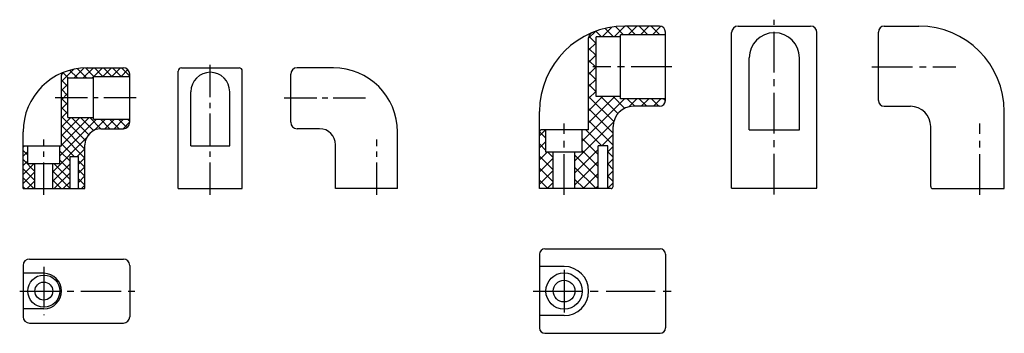
# Model space of a CAD drawing. Extents: x -717 to -255, y 503 to 650.
import ezdxf

# ---------------------------------------------------------------- set-up
doc = ezdxf.new("R2010")
doc.units = 0
doc.linetypes.add('DASHDOT_CENTER', pattern=[28.575, 19.05, -3.175, 3.175, -3.175])
doc.layers.get('0').update_dxf_attribs({"linetype": 'CONTINUOUS'})

msp = doc.modelspace()

# ---------------------------------------------------------------- hatches: boundary and pattern name
h = msp.add_hatch()
h.set_pattern_fill('_USER', color=256, scale=4, angle=45, style=0, double=1, pattern_type=0)
h.set_pattern_definition([(45, (0, 0), (-2.828427, 2.828427), []), (135, (0, 0), (-2.828427, -2.828427), [])])
h.paths.add_polyline_path([(-429.24, 609.67), (-416.99, 609.67, 0.414214), (-414.24, 612.42), (-414.24, 613.17), (-435.24, 613.17), (-435.24, 614.17), (-446.74, 614.17), (-446.74, 642.17), (-435.24, 642.17), (-435.24, 643.17), (-414.24, 643.17), (-414.24, 644.42, 0.414214), (-416.99, 647.17), (-433.24, 647.17, 0.099581), (-448.71, 644.06, 0.302169), (-450.24, 641.75), (-450.24, 598.67), (-453.24, 598.67), (-453.24, 588.17), (-456.64, 588.17), (-456.64, 571.17), (-445.74, 571.17), (-445.74, 591.17), (-441.24, 591.17), (-441.24, 571.17), (-439.74, 571.17, 0.414214), (-438.74, 572.17), (-438.74, 600.17, -0.414214)])
h.paths.add_polyline_path([(-466.84, 588.17), (-470.24, 588.17), (-470.24, 598.67), (-472.24, 598.67, 0.414214), (-473.24, 597.67), (-473.24, 571.17), (-466.84, 571.17)])
h = msp.add_hatch()
h.set_pattern_fill('_USER', color=256, scale=3, angle=45, style=0, double=1, pattern_type=0)
h.set_pattern_definition([(45, (-66.8824, 0), (-2.12132, 2.12132), []), (135, (-66.8824, 0), (-2.12132, -2.12132), [])])
h.paths.add_polyline_path([(-696.28, 625.56, 0.307553), (-697.23, 624.17), (-697.23, 613.67), (-694.23, 613.67), (-694.23, 622.92), (-682.23, 622.92), (-682.23, 623.67), (-665.23, 623.67), (-665.23, 624.67, 0.414214), (-668.23, 627.67), (-685.23, 627.67, 0.094608)])
h.paths.add_polyline_path([(-694.23, 604.42), (-694.23, 613.67), (-697.23, 613.67), (-697.23, 591.17), (-698.03, 591.17), (-698.03, 582.97), (-701.33, 582.97), (-701.33, 571.17), (-693.23, 571.17), (-693.23, 586.17), (-689.23, 586.17), (-689.23, 571.17), (-686.23, 571.17), (-686.23, 591.67, -0.414214), (-678.73, 599.17), (-668.23, 599.17, 0.414214), (-665.23, 602.17), (-665.23, 603.67), (-682.23, 603.67), (-682.23, 604.42)])
h.paths.add_polyline_path([(-715.23, 571.17), (-709.73, 571.17), (-709.73, 582.97), (-713.03, 582.97), (-713.03, 591.17), (-715.23, 591.17)])

# ---------------------------------------------------------------- linework, layer by layer
for p, q in [((-416.99, 647.17), (-433.24, 647.17)), ((-380.21, 647.17), (-346.21, 647.17)), ((-311.69, 647.17), (-295.44, 647.17)), ((-450.24, 598.67), (-450.24, 641.75)), ((-446.74, 614.17), (-446.74, 642.17)), ((-435.24, 642.17), (-446.74, 642.17)), ((-414.24, 643.17), (-435.24, 643.17)), ((-435.24, 613.17), (-435.24, 643.17)), ((-414.24, 612.42), (-414.24, 644.42)), ((-383.21, 571.34), (-383.21, 644.17)), ((-343.21, 571.34), (-343.21, 644.17)), ((-314.44, 612.42), (-314.44, 644.42)), ((-374.96, 598.67), (-374.96, 632.31)), ((-351.46, 598.67), (-351.46, 632.31)), ((-685.23, 627.67), (-668.23, 627.67)), ((-641.02, 627.67), (-614.02, 627.67)), ((-569.82, 627.67), (-586.82, 627.67)), ((-697.23, 591.17), (-697.23, 624.17)), ((-694.23, 622.92), (-682.23, 622.92)), ((-694.23, 604.42), (-694.23, 622.92)), ((-682.23, 623.67), (-665.23, 623.67)), ((-682.23, 603.67), (-682.23, 623.67)), ((-665.23, 602.17), (-665.23, 624.67)), ((-642.52, 571.17), (-642.52, 626.17)), ((-612.52, 571.17), (-612.52, 626.17)), ((-589.82, 602.17), (-589.82, 624.67)), ((-636.62, 591.17), (-636.62, 616.46)), ((-618.42, 591.17), (-618.42, 616.46)), ((-435.24, 614.17), (-446.74, 614.17)), ((-414.24, 613.17), (-435.24, 613.17)), ((-416.99, 609.67), (-429.24, 609.67)), ((-311.69, 609.67), (-299.44, 609.67)), ((-473.24, 571.17), (-473.24, 607.17)), ((-255.44, 571.17), (-255.44, 607.17)), ((-694.23, 604.42), (-682.23, 604.42)), ((-682.23, 603.67), (-665.23, 603.67)), ((-438.74, 572.17), (-438.74, 600.17)), ((-289.94, 572.17), (-289.94, 600.17)), ((-715.23, 571.17), (-715.23, 597.67)), ((-678.73, 599.17), (-668.23, 599.17)), ((-576.32, 599.17), (-586.82, 599.17)), ((-539.82, 571.17), (-539.82, 597.67)), ((-450.24, 598.67), (-472.24, 598.67)), ((-470.24, 588.17), (-470.24, 598.67)), ((-453.24, 588.17), (-453.24, 598.67)), ((-374.96, 598.67), (-351.46, 598.67)), ((-715.23, 591.17), (-697.23, 591.17)), ((-713.03, 582.97), (-713.03, 591.17)), ((-698.03, 582.97), (-698.03, 591.17)), ((-686.23, 571.17), (-686.23, 591.67)), ((-636.62, 591.17), (-618.42, 591.17)), ((-568.82, 571.17), (-568.82, 591.67)), ((-441.24, 591.17), (-445.74, 591.17)), ((-445.74, 571.17), (-445.74, 591.17)), ((-441.24, 571.17), (-441.24, 591.17)), ((-693.23, 571.17), (-693.23, 586.17)), ((-693.23, 586.17), (-689.23, 586.17)), ((-689.23, 571.17), (-689.23, 586.17)), ((-453.24, 588.17), (-470.24, 588.17)), ((-466.84, 571.17), (-466.84, 588.17)), ((-456.64, 571.17), (-456.64, 588.17)), ((-713.03, 582.97), (-698.03, 582.97)), ((-715.23, 571.17), (-686.23, 571.17)), ((-642.52, 571.17), (-612.52, 571.17)), ((-539.82, 571.17), (-568.82, 571.17)), ((-439.74, 571.17), (-473.24, 571.17)), ((-383.21, 571.34), (-343.21, 571.34)), ((-288.94, 571.17), (-255.44, 571.17)), ((-473.24, 540.46), (-473.24, 505.96)), ((-470.74, 542.96), (-416.74, 542.96)), ((-414.24, 540.46), (-414.24, 505.96)), ((-712.23, 538.21), (-668.23, 538.21)), ((-715.23, 535.21), (-715.23, 511.21)), ((-705.53, 531.51), (-715.23, 531.51)), ((-665.23, 535.21), (-665.23, 511.21)), ((-461.74, 534.71), (-473.24, 534.71)), ((-705.53, 514.91), (-715.23, 514.91)), ((-712.23, 508.21), (-668.23, 508.21)), ((-461.74, 511.71), (-473.24, 511.71)), ((-470.74, 503.46), (-416.74, 503.46))]:
    msp.add_line(p, q)
at = {"linetype": 'DASHDOT_CENTER'}
for p, q in [((-363.21, 568.34), (-363.21, 650.17)), ((-411.24, 628.17), (-448.24, 628.17)), ((-317.44, 628.17), (-278.22, 628.17)), ((-461.74, 568.17), (-461.74, 601.67)), ((-266.94, 568.17), (-266.94, 601.67)), ((-709.73, 571.17), (-709.73, 582.97)), ((-701.33, 571.17), (-701.33, 582.97)), ((-705.53, 534.51), (-705.53, 511.91)), ((-716.83, 523.21), (-662.23, 523.21))]:
    msp.add_line(p, q, dxfattribs=at)
at = {"linetype": 'DASHDOT_CENTER', "ltscale": 0.8}
for p, q in [((-627.52, 568.17), (-627.52, 630.67)), ((-662.23, 613.67), (-700.23, 613.67)), ((-592.82, 613.67), (-554.82, 613.67)), ((-705.53, 568.17), (-705.53, 594.17)), ((-549.52, 568.17), (-549.52, 594.17))]:
    msp.add_line(p, q, dxfattribs=at)
at = {"linetype": 'DASHDOT_CENTER', "ltscale": 1.2}
for p, q in [((-461.74, 533.21), (-461.74, 513.21)), ((-476.24, 523.21), (-411.24, 523.21))]:
    msp.add_line(p, q, dxfattribs=at)
for centre, radius in [((-705.53, 523.21), 7.5), ((-461.74, 523.21), 8.5), ((-705.53, 523.21), 4.2), ((-461.74, 523.21), 5.1)]:
    msp.add_circle(centre, radius)
for centre, radius, start, end in [((-433.24, 607.17), 40, 90, 180), ((-416.99, 644.42), 2.75, 0, 90), ((-380.21, 644.17), 3, 90, 180), ((-346.21, 644.17), 3, 0, 90), ((-311.69, 644.42), 2.75, 90, 180), ((-295.44, 607.17), 40, 0, 90), ((-447.74, 641.75), 2.5, 112.7472, 180), ((-363.21, 632.31), 11.75, 0, 180), ((-685.23, 597.67), 30, 90, 180), ((-668.23, 624.67), 3, 360, 90), ((-641.02, 626.17), 1.5, 90, 180), ((-614.02, 626.17), 1.5, 0, 90), ((-586.82, 624.67), 3, 90, 180), ((-569.82, 597.67), 30, 0, 90), ((-695.73, 624.17), 1.5, 111.6183, 180), ((-627.52, 616.46), 9.1, 0, 180), ((-429.24, 600.17), 9.5, 90, 180), ((-416.99, 612.42), 2.75, 270, 0), ((-311.69, 612.42), 2.75, 180, 270), ((-299.44, 600.17), 9.5, 0, 90), ((-668.23, 602.17), 3, 270, 360), ((-586.82, 602.17), 3, 180, 270), ((-678.73, 591.67), 7.5, 90, 180), ((-576.32, 591.67), 7.5, 0, 90), ((-472.24, 597.67), 1, 90, 180), ((-439.74, 572.17), 1, 270, 0), ((-288.94, 572.17), 1, 180, 270), ((-470.74, 540.46), 2.5, 90, 180), ((-416.74, 540.46), 2.5, 0, 90), ((-712.23, 535.21), 3, 90, 180), ((-668.23, 535.21), 3, 0, 90), ((-705.53, 523.21), 8.3, 270, 90), ((-461.74, 523.21), 11.5, 270, 90), ((-712.23, 511.21), 3, 180, 270), ((-668.23, 511.21), 3, 270, 0), ((-470.74, 505.96), 2.5, 180, 270), ((-416.74, 505.96), 2.5, 270, 0)]:
    msp.add_arc(centre, radius, start, end)

doc.saveas('drawing.dxf')
